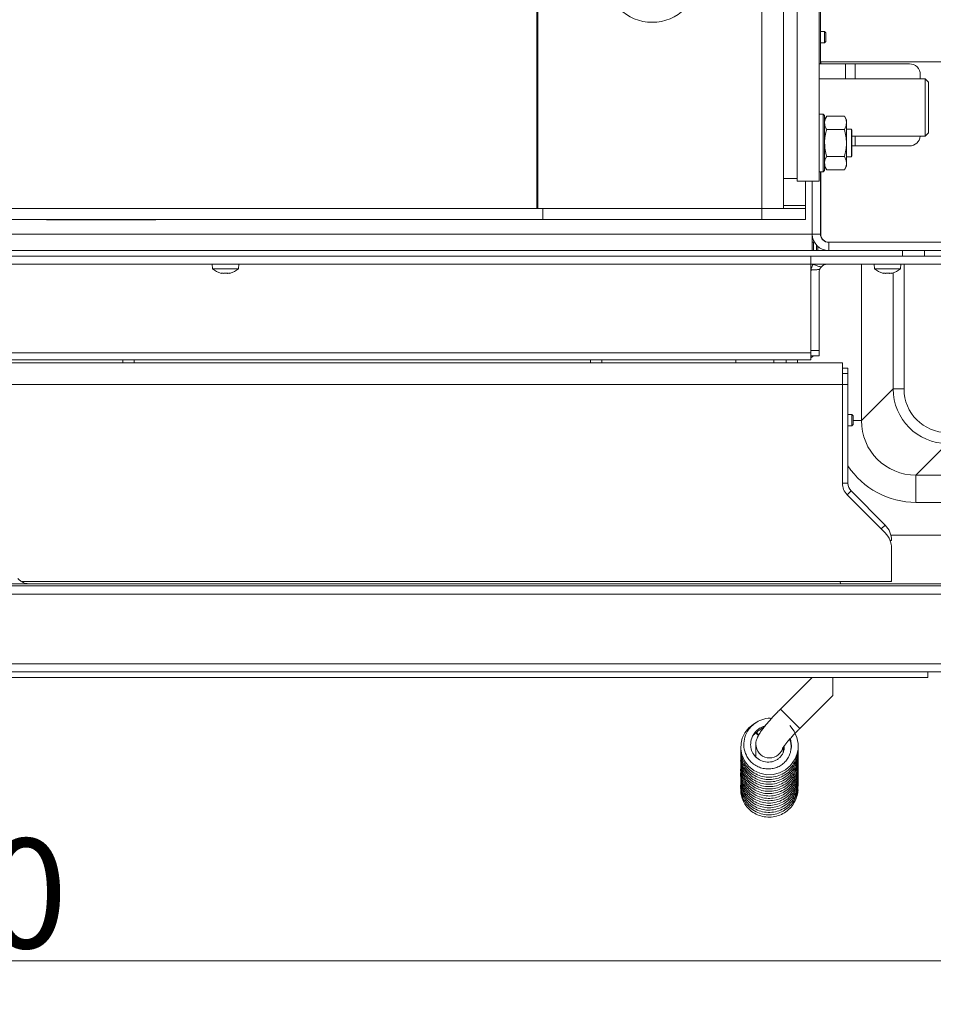
# Model space of a CAD drawing. Extents: x -4315 to -1555, y 1387 to 4617.
# Drawn here: x -3543 to -3209, y 1387 to 1747 of the extents above; entities that cross this region are included whole.
import ezdxf

# ---------------------------------------------------------------- set-up
doc = ezdxf.new("R2010")
doc.units = 0
doc.header["$LTSCALE"] = 5
doc.layers.add('LAYER14', color=30, linetype='Continuous')
doc.styles.add('STANDARD-BrunnerGroßer Text', font='arial.ttf')
doc.dimstyles.new('STANDARD-Brunner-IIGroßer Text', dxfattribs={"dimscale": 5, "dimtxt": 8, "dimasz": 5, "dimexe": 3.175, "dimexo": 0, "dimgap": 0.762, "dimtad": 1, "dimdec": 0, "dimrnd": 1e-08, "dimtxsty": 'STANDARD-BrunnerGroßer Text', "dimblk": 'Filled-1', "dimcen": 0.09, "dimdle": 10, "dimclrd": 7, "dimclre": 7, "dimclrt": 7, "dimadec": 1, "dimazin": 2, "dimtfac": 0.666667, "dimtdec": 0, "dimtmove": 0, "dimatfit": 3, "dimldrblk": 'Filled-1', "dimfxl": 1, "dimtolj": 1, "dimlwd": 15, "dimlwe": 15, "dimarcsym": 0})

# ---------------------------------------------------------------- blocks, each defined once
blk = doc.blocks.new('Filled-1')
at = {"color": 0}
for p, q in [((0, 0), (-1, 0.167)), ((-1, 0.167), (-1, -0.167)), ((-1, 0), (0, 0)), ((-1, -0.167), (0, 0))]:
    blk.add_line(p, q, dxfattribs=at)
at = {"color": 0, "flags": 128}
blk.add_lwpolyline([(-1, -0.167), (0, 0), (-1, 0.167), (-1, -0.167)], dxfattribs=at)
at = {"color": 0}
blk.add_solid([(-1, -0.167), (0, 0), (-1, 0.167), (-1, -0.167)], dxfattribs=at)
blk = doc.blocks.new('*D40')
at = {"color": 7, "linetype": 'Continuous', "lineweight": 15}
for p, q in [((-4138.85, 1511.46), (-4138.85, 1386.97)), ((-3038.85, 1511.46), (-3038.85, 1386.97)), ((-3063.85, 1402.85), (-4113.85, 1402.85))]:
    blk.add_line(p, q, dxfattribs=at)
at = {"layer": 'Defpoints', "color": 0, "linetype": 'Continuous'}
for p in [(-4138.85, 1511.46), (-3038.85, 1511.46), (-4138.85, 1402.85)]:
    blk.add_point(p, dxfattribs=at)
at = {"color": 7, "linetype": 'Continuous', "lineweight": 15, "xscale": 25, "yscale": 25, "zscale": 25, "rotation": 180}
blk.add_blockref('Filled-1', (-4138.85, 1402.85), dxfattribs=at)
at = {"color": 7, "linetype": 'Continuous', "lineweight": 15, "xscale": 25, "yscale": 25, "zscale": 25}
blk.add_blockref('Filled-1', (-3038.85, 1402.85), dxfattribs=at)
at = {"color": 7, "linetype": 'Continuous', "lineweight": 15, "insert": (-3586.22, 1447.5), "char_height": 40, "attachment_point": 2, "style": 'STANDARD-BrunnerGroßer Text'}
blk.add_mtext('\\A1;1100', dxfattribs=at)

msp = doc.modelspace()

# ---------------------------------------------------------------- linework, layer by layer
at = {"color": 7, "linetype": 'Continuous', "lineweight": 15}
for p, q in [((-3353.99, 1988.26), (-3353.99, 1677.76)), ((-3353.71, 1988.26), (-3353.71, 1677.76)), ((-3271.85, 1988.26), (-3271.85, 1677.76)), ((-3263.85, 1988.26), (-3263.85, 1677.76)), ((-3258.85, 1787.76), (-3258.85, 1687.76)), ((-3250.85, 1787.76), (-3250.85, 1687.76)), ((-3250.35, 1750.26), (-3250.35, 1730.71)), ((-3248.85, 1742.56), (-3250.35, 1742.56)), ((-3248.35, 1742.06), (-3248.85, 1742.56)), ((-3248.85, 1742.56), (-3248.85, 1740.46)), ((-3248.35, 1742.06), (-3248.35, 1740.46)), ((-3250.35, 1738.36), (-3248.85, 1738.36)), ((-3248.85, 1740.46), (-3248.85, 1738.36)), ((-3248.85, 1738.36), (-3248.35, 1738.86)), ((-3248.35, 1740.46), (-3248.35, 1738.86)), ((-3250.35, 1731.46), (-3250.25, 1731.46)), ((-3250.25, 1731.46), (-3164.25, 1731.46)), ((-3250.25, 1730.71), (-3250.25, 1731.46)), ((-3250.85, 1730.71), (-3241.25, 1730.71)), ((-3241.25, 1730.71), (-3237.71, 1730.71)), ((-3241.25, 1730.71), (-3241.25, 1725.26)), ((-3237.71, 1730.71), (-3217.85, 1730.71)), ((-3237.71, 1730.71), (-3237.71, 1725.26)), ((-3212.1, 1725.26), (-3250.85, 1725.26)), ((-3213.85, 1726.71), (-3213.85, 1725.26)), ((-3210.85, 1724.01), (-3212.1, 1725.26)), ((-3212.1, 1711.1), (-3212.1, 1725.26)), ((-3210.85, 1724.01), (-3210.85, 1711.54)), ((-3249.35, 1712.26), (-3250.85, 1712.26)), ((-3248.85, 1711.76), (-3249.35, 1712.26)), ((-3249.35, 1691.26), (-3249.35, 1712.26)), ((-3248.85, 1711.76), (-3248.85, 1691.76)), ((-3248.09, 1711.58), (-3248.85, 1710.26)), ((-3241.61, 1711.58), (-3248.09, 1711.58)), ((-3240.85, 1710.26), (-3241.61, 1711.58)), ((-3240.85, 1709.12), (-3240.85, 1710.26)), ((-3212.1, 1704.26), (-3212.1, 1711.1)), ((-3210.85, 1711.54), (-3210.85, 1705.51)), ((-3241.61, 1706.67), (-3248.09, 1706.67)), ((-3240.85, 1701.76), (-3240.85, 1709.12)), ((-3239.05, 1706.76), (-3240.85, 1706.76)), ((-3238.85, 1706.56), (-3239.05, 1706.76)), ((-3239.05, 1696.76), (-3239.05, 1706.76)), ((-3238.85, 1706.56), (-3238.85, 1696.96)), ((-3238.85, 1704.26), (-3212.1, 1704.26)), ((-3237.71, 1704.26), (-3237.71, 1700.71)), ((-3212.1, 1704.26), (-3210.85, 1705.51)), ((-3240.85, 1694.4), (-3240.85, 1701.76)), ((-3238.85, 1700.71), (-3237.71, 1700.71)), ((-3237.71, 1700.71), (-3217.85, 1700.71)), ((-3241.61, 1696.85), (-3248.09, 1696.85)), ((-3240.85, 1696.76), (-3239.05, 1696.76)), ((-3239.05, 1696.76), (-3238.85, 1696.96)), ((-3249.35, 1691.26), (-3248.85, 1691.76)), ((-3248.85, 1693.26), (-3248.09, 1691.95)), ((-3241.61, 1691.95), (-3248.09, 1691.95)), ((-3241.61, 1691.95), (-3240.85, 1693.26)), ((-3240.85, 1693.26), (-3240.85, 1694.4)), ((-3258.85, 1688.76), (-3263.85, 1688.76)), ((-3250.85, 1687.76), (-3258.85, 1687.76)), ((-3255.85, 1687.76), (-3255.85, 1678.93)), ((-3253.35, 1668.46), (-3253.35, 1687.76)), ((-3250.85, 1691.26), (-3249.35, 1691.26)), ((-3250.35, 1691.26), (-3250.35, 1668.46)), ((-3250.25, 1668.46), (-3250.25, 1691.26)), ((-3351.89, 1677.76), (-3906.41, 1677.76)), ((-3351.89, 1673.76), (-3351.89, 1677.76)), ((-3351.89, 1677.76), (-3351.82, 1677.76)), ((-3351.82, 1677.76), (-3351.82, 1673.76)), ((-3351.82, 1677.76), (-3271.85, 1677.76)), ((-3271.85, 1673.76), (-3271.85, 1677.76)), ((-3271.85, 1677.76), (-3255.85, 1677.76)), ((-3263.85, 1678.93), (-3255.85, 1678.93)), ((-3255.85, 1677.76), (-3255.85, 1678.93)), ((-3255.85, 1677.76), (-3255.85, 1673.76)), ((-3351.89, 1673.76), (-3906.41, 1673.76)), ((-3533.3, 1673.76), (-3533.3, 1673.71)), ((-3533.3, 1673.71), (-3493.3, 1673.71)), ((-3493.3, 1673.71), (-3493.3, 1673.76)), ((-3351.82, 1673.76), (-3351.89, 1673.76)), ((-3351.82, 1673.76), (-3271.85, 1673.76)), ((-3255.85, 1673.76), (-3271.85, 1673.76)), ((-3253.35, 1668.46), (-3924.35, 1668.46)), ((-3253.35, 1662.46), (-3253.35, 1668.46)), ((-3253.35, 1668.46), (-3250.35, 1668.46)), ((-3253.35, 1665.46), (-3252.85, 1665.46)), ((-3252.85, 1665.46), (-3252.85, 1662.46)), ((-3252.55, 1665.46), (-3252.85, 1665.46)), ((-3251.85, 1662.46), (-3251.85, 1664.49)), ((-3251.35, 1663.99), (-3251.35, 1662.46)), ((-3247.35, 1665.46), (-3247.35, 1662.46)), ((-3247.35, 1665.46), (-3192.16, 1665.46)), ((-3253.35, 1662.46), (-3924.35, 1662.46)), ((-3253.85, 1660.46), (-3923.85, 1660.46)), ((-3253.85, 1657.46), (-3253.85, 1660.46)), ((-3196.85, 1660.46), (-3253.85, 1660.46)), ((-3252.85, 1662.46), (-3253.35, 1662.46)), ((-3251.85, 1662.46), (-3252.85, 1662.46)), ((-3251.35, 1662.46), (-3251.85, 1662.46)), ((-3247.35, 1662.46), (-3251.35, 1662.46)), ((-3247.35, 1662.46), (-3192.16, 1662.46)), ((-3220.35, 1660.46), (-3220.35, 1662.46)), ((-3212.35, 1660.46), (-3212.35, 1662.46)), ((-3253.85, 1657.46), (-3923.85, 1657.46)), ((-3472.75, 1657.46), (-3472.61, 1655.83)), ((-3472.61, 1655.83), (-3467.64, 1655.83)), ((-3467.64, 1655.83), (-3463.1, 1655.83)), ((-3463.1, 1655.83), (-3462.95, 1657.46)), ((-3253.85, 1657.46), (-3253.85, 1656.18)), ((-3196.85, 1657.46), (-3253.85, 1657.46)), ((-3253.85, 1656.18), (-3253.85, 1625.02)), ((-3235.37, 1600.3), (-3235.37, 1657.46)), ((-3230.75, 1657.46), (-3230.61, 1655.83)), ((-3230.61, 1655.83), (-3225.64, 1655.83)), ((-3225.64, 1655.83), (-3221.1, 1655.83)), ((-3221.1, 1655.83), (-3220.95, 1657.46)), ((-3219.81, 1611.87), (-3219.81, 1657.46)), ((-3469.35, 1654.13), (-3469.35, 1654.22)), ((-3469.35, 1654.12), (-3469.35, 1654.12)), ((-3468.54, 1654.12), (-3468.54, 1654.12)), ((-3467.05, 1654.12), (-3467.04, 1654.12)), ((-3466.35, 1654.12), (-3466.35, 1654.12)), ((-3250.85, 1625.88), (-3250.85, 1654.46)), ((-3227.49, 1654.23), (-3227.49, 1654.21)), ((-3227.35, 1654.13), (-3227.35, 1654.22)), ((-3227.35, 1654.12), (-3227.35, 1654.12)), ((-3226.54, 1654.12), (-3226.54, 1654.12)), ((-3225.05, 1654.12), (-3225.04, 1654.12)), ((-3224.35, 1654.12), (-3224.35, 1654.12)), ((-3224.14, 1654.23), (-3224.14, 1654.21)), ((-3223.8, 1654.27), (-3223.8, 1611.87)), ((-3253.85, 1625.02), (-3923.85, 1625.02)), ((-3253.85, 1625.88), (-3250.85, 1625.88)), ((-3253.85, 1625.02), (-3253.85, 1622.46)), ((-3253.85, 1623.96), (-3250.85, 1623.96)), ((-3250.85, 1625.88), (-3250.85, 1623.96)), ((-3935.35, 1621.46), (-3242.35, 1621.46)), ((-3253.85, 1622.46), (-3923.85, 1622.46)), ((-3505.45, 1622.46), (-3505.45, 1621.46)), ((-3501.25, 1621.46), (-3501.25, 1622.46)), ((-3334.45, 1622.46), (-3334.45, 1621.46)), ((-3330.25, 1621.46), (-3330.25, 1622.46)), ((-3281.35, 1621.46), (-3281.35, 1622.46)), ((-3267.35, 1621.46), (-3267.35, 1622.46)), ((-3262.95, 1622.46), (-3262.95, 1621.46)), ((-3258.75, 1621.46), (-3258.75, 1622.46)), ((-3242.35, 1621.46), (-3242.35, 1613.46)), ((-3242.35, 1619.46), (-3240.35, 1619.46)), ((-3240.35, 1617.46), (-3240.35, 1619.46)), ((-3242.35, 1617.46), (-3240.35, 1617.46)), ((-3240.35, 1613.46), (-3240.35, 1617.46)), ((-3935.35, 1613.46), (-3242.35, 1613.46)), ((-3242.35, 1613.46), (-3242.35, 1577.42)), ((-3242.35, 1613.46), (-3240.35, 1613.46)), ((-3240.35, 1577.42), (-3240.35, 1613.46)), ((-3223.8, 1611.87), (-3235.37, 1600.3)), ((-3223.8, 1611.87), (-3219.81, 1611.87)), ((-3238.85, 1602.56), (-3240.35, 1602.56)), ((-3238.35, 1602.06), (-3238.85, 1602.56)), ((-3238.85, 1602.56), (-3238.85, 1598.36)), ((-3238.35, 1602.06), (-3238.35, 1598.86)), ((-3240.35, 1598.36), (-3238.85, 1598.36)), ((-3238.85, 1598.36), (-3238.35, 1598.86)), ((-3238.35, 1600.3), (-3235.37, 1600.3)), ((-3215.44, 1580.38), (-3203.88, 1591.94)), ((-3215.44, 1570.41), (-3215.44, 1580.38)), ((-3166.02, 1580.38), (-3215.44, 1580.38)), ((-3242.35, 1577.42), (-3240.35, 1577.42)), ((-3239.18, 1574.59), (-3240.59, 1573.18)), ((-3240.59, 1573.18), (-3226.7, 1559.28)), ((-3226.7, 1562.11), (-3239.18, 1574.59)), ((-3215.44, 1570.41), (-3166.02, 1570.41)), ((-3228.11, 1560.69), (-3226.7, 1562.11)), ((-3224.61, 1558.46), (-3166.02, 1558.46)), ((-3224.35, 1556.45), (-3224.87, 1556.45)), ((-3224.35, 1553.62), (-3224.35, 1541.96)), ((-3563.98, 1540.6), (-3171.31, 1540.6)), ((-3542.45, 1541.46), (-3224.85, 1541.46)), ((-3171.99, 1540.66), (-3539.59, 1540.66)), ((-3224.85, 1541.46), (-3224.35, 1541.46)), ((-3224.35, 1541.46), (-3224.35, 1541.96)), ((-4103.34, 1539.97), (-3074.36, 1539.97)), ((-3074.36, 1536.86), (-4103.34, 1536.86)), ((-4135.85, 1511.46), (-3041.85, 1511.46)), ((-3041.85, 1508.46), (-4135.85, 1508.46)), ((-3253.38, 1506.46), (-3265.01, 1494.83)), ((-3245.88, 1506.46), (-3245.88, 1504.96)), ((-3245.88, 1499.82), (-3245.88, 1504.96)), ((-3257.94, 1487.76), (-3245.88, 1499.82)), ((-3265.01, 1494.83), (-3257.94, 1487.76)), ((-3273.99, 1481.98), (-3274.01, 1477.5)), ((-3264, 1479.09), (-3263.99, 1480.89))]:
    msp.add_line(p, q, dxfattribs=at)
at = {"color": 8, "linetype": 'Continuous', "lineweight": 15}
for p, q in [((-3469.49, 1654.23), (-3469.49, 1654.21)), ((-3466.14, 1654.23), (-3466.14, 1654.21))]:
    msp.add_line(p, q, dxfattribs=at)
at = {"color": 30, "linetype": 'Continuous', "lineweight": 15}
for p, q in [((-3211.12, 1508.46), (-3211.12, 1506.46)), ((-3227.48, 1506.46), (-3930.28, 1506.46)), ((-3211.12, 1506.46), (-3227.48, 1506.46))]:
    msp.add_line(p, q, dxfattribs=at)
at = {"color": 7, "linetype": 'Continuous', "lineweight": 15, "flags": 128}
for points in [[(-3253.85, 1623.27), (-3253.52, 1623.47), (-3252.88, 1623.96)], [(-3273.87, 1489.93), (-3274.49, 1489.66), (-3276.55, 1488.06), (-3278.02, 1486.19), (-3278.94, 1484.25), (-3279.39, 1482.37), (-3279.47, 1480.35), (-3279.09, 1478.18), (-3278.15, 1475.98), (-3276.68, 1474.02), (-3274.77, 1472.46), (-3272.53, 1471.39), (-3270.08, 1470.87), (-3267.62, 1470.93), (-3265.28, 1471.54), (-3263.18, 1472.64), (-3261.35, 1474.19), (-3259.63, 1476.65), (-3258.97, 1478.28), (-3258.57, 1480.16), (-3258.53, 1482.27), (-3258.96, 1484.51), (-3259.96, 1486.76), (-3261.57, 1488.84), (-3261.57, 1488.84)], [(-3273.06, 1485.2), (-3273.28, 1485.41), (-3273.58, 1485.73), (-3273.78, 1485.97), (-3273.85, 1486.12), (-3273.78, 1486.14), (-3273.58, 1486.03), (-3273.28, 1485.81), (-3272.92, 1485.51), (-3272.89, 1485.48)]]:
    msp.add_lwpolyline(points, dxfattribs=at)
at = {"color": 7, "linetype": 'Continuous', "lineweight": 15}
msp.add_circle((-3311.85, 1762.71), 16.85, dxfattribs=at)
for centre, radius, start, end in [((-3217.85, 1726.71), 4, 0, 90), ((-3217.85, 1704.71), 4, 270, 353.5406), ((-3247.35, 1668.46), 6, 180, 270), ((-3247.35, 1668.46), 3, 180, 270), ((-3247.25, 1668.46), 3, 180, 270), ((-3467.85, 1660.96), 7, 227.1907, 257.5537), ((-3467.85, 1660.96), 7, 282.4224, 312.8093), ((-3247.85, 1654.46), 6, 171.7264, 180), ((-3247.85, 1654.46), 3, 158.5773, 180), ((-3247.85, 1654.46), 3, 90, 139.4281), ((-3225.85, 1660.96), 7, 227.1907, 257.5537), ((-3225.85, 1660.96), 7, 282.4224, 312.8093), ((-3236.35, 1577.42), 6, 180, 225), ((-3236.35, 1577.42), 4, 180, 225), ((-3232.35, 1556.45), 8, 0, 45), ((-3232.35, 1553.62), 8, 0, 45), ((-3224.85, 1541.96), 0.5, 270, 0), ((-3268.98, 1482.03), 5.01, 180.0348, 340.0934)]:
    msp.add_arc(centre, radius, start, end, dxfattribs=at)
for centre, major_axis, ratio, start_param, end_param in [((-3203.75, 1611.99), (14.21, 14.21), 0.995434, 2.359993, 3.923193), ((-3203.75, 1611.99), (-11.4, -11.4), 0.992433, 5.501585, 7.064785), ((-3215.21, 1600.53), (14.36, 14.36), 0.985007, 2.359993, 3.923193), ((-3215.21, 1600.53), (-21.37, -21.37), 0.992433, 6.084727, 7.064785)]:
    msp.add_ellipse(centre, major_axis=major_axis, ratio=ratio, start_param=start_param, end_param=end_param, dxfattribs=at)
for points, knots in [([(-3248.85, 1709.12), (-3248.84, 1709.34), (-3248.8, 1710.17), (-3248.39, 1710.98), (-3248.09, 1711.58)], [0, 0, 0, 0, 0.264671, 1, 1, 1, 1]), ([(-3241.61, 1711.58), (-3241.31, 1710.98), (-3240.9, 1710.17), (-3240.86, 1709.34), (-3240.85, 1709.12)], [0, 0, 0, 0, 0.735329, 1, 1, 1, 1]), ([(-3248.09, 1706.67), (-3248.21, 1706.87), (-3248.65, 1707.67), (-3248.77, 1708.5), (-3248.85, 1709.12)], [0, 0, 0, 0, 0.252564, 1, 1, 1, 1]), ([(-3248.85, 1701.76), (-3248.85, 1701.88), (-3248.84, 1702.76), (-3248.68, 1704.42), (-3248.29, 1705.92), (-3248.09, 1706.67)], [0, 0, 0, 0, 0.070088, 0.530783, 1, 1, 1, 1]), ([(-3240.85, 1709.12), (-3240.94, 1708.5), (-3241.05, 1707.67), (-3241.5, 1706.87), (-3241.61, 1706.67)], [0, 0, 0, 0, 0.747436, 1, 1, 1, 1]), ([(-3241.61, 1706.67), (-3241.4, 1705.87), (-3240.97, 1704.26), (-3240.89, 1702.6), (-3240.85, 1701.76)], [0, 0, 0, 0, 0.495458, 1, 1, 1, 1]), ([(-3248.09, 1696.85), (-3248.31, 1697.65), (-3248.73, 1699.26), (-3248.81, 1700.92), (-3248.85, 1701.76)], [0, 0, 0, 0, 0.495458, 1, 1, 1, 1]), ([(-3240.85, 1701.76), (-3240.85, 1701.65), (-3240.86, 1700.76), (-3241.03, 1699.1), (-3241.42, 1697.61), (-3241.61, 1696.85)], [0, 0, 0, 0, 0.070088, 0.530783, 1, 1, 1, 1]), ([(-3248.85, 1694.4), (-3248.85, 1694.46), (-3248.84, 1694.9), (-3248.68, 1695.73), (-3248.29, 1696.48), (-3248.09, 1696.85)], [0, 0, 0, 0, 0.070088, 0.530783, 1, 1, 1, 1]), ([(-3241.61, 1696.85), (-3241.4, 1696.46), (-3240.97, 1695.65), (-3240.89, 1694.82), (-3240.85, 1694.4)], [0, 0, 0, 0, 0.495458, 1, 1, 1, 1]), ([(-3248.09, 1691.95), (-3248.31, 1692.35), (-3248.73, 1693.15), (-3248.81, 1693.98), (-3248.85, 1694.4)], [0, 0, 0, 0, 0.495458, 1, 1, 1, 1]), ([(-3240.85, 1694.4), (-3240.85, 1694.34), (-3240.86, 1693.9), (-3241.03, 1693.07), (-3241.42, 1692.32), (-3241.61, 1691.95)], [0, 0, 0, 0, 0.070088, 0.530783, 1, 1, 1, 1]), ([(-3253.05, 1657.46), (-3253.29, 1656.97), (-3253.59, 1656.35), (-3253.74, 1655.61), (-3253.78, 1655.4), (-3253.79, 1655.33)], [0, 0, 0, 0, 0.712601, 0.898278, 1, 1, 1, 1]), ([(-3250.64, 1655.56), (-3250.8, 1655.54), (-3251.37, 1655.48), (-3252.3, 1655.41), (-3253.2, 1655.36), (-3253.68, 1655.33), (-3253.79, 1655.33)], [0, 0, 0, 0, 0.145146, 0.546475, 0.893979, 1, 1, 1, 1]), ([(-3253.05, 1657.46), (-3252.98, 1657.43), (-3252.49, 1657.23), (-3251.6, 1656.89), (-3250.69, 1656.58), (-3250.2, 1656.43), (-3250.13, 1656.41)], [0, 0, 0, 0, 0.073945, 0.507167, 0.926084, 1, 1, 1, 1]), ([(-3250.13, 1656.41), (-3250.23, 1656.28), (-3250.39, 1656.08), (-3250.55, 1655.79), (-3250.61, 1655.64), (-3250.64, 1655.56)], [0, 0, 0, 0, 0.5013176, 0.7460872, 1, 1, 1, 1]), ([(-3469.49, 1654.21), (-3469.5, 1654.21), (-3469.51, 1654.22), (-3469.5, 1654.23), (-3469.48, 1654.23), (-3469.43, 1654.23), (-3469.37, 1654.22), (-3469.33, 1654.21), (-3469.31, 1654.21)], [0, 0, 0, 0, 0.173602, 0.347939, 0.518483, 0.685896, 0.853576, 1, 1, 1, 1]), ([(-3469.35, 1654.12), (-3469.36, 1654.13), (-3469.37, 1654.14), (-3469.46, 1654.19), (-3469.49, 1654.21)], [0, 0, 0, 0, 0.687868, 1, 1, 1, 1]), ([(-3469.31, 1654.21), (-3469.13, 1654.18), (-3468.86, 1654.13), (-3468.62, 1654.13), (-3468.54, 1654.12)], [0, 0, 0, 0, 0.687999, 1, 1, 1, 1]), ([(-3468.54, 1654.12), (-3468.38, 1654.13), (-3468.15, 1654.14), (-3467.99, 1654.19), (-3467.93, 1654.21)], [0, 0, 0, 0, 0.687831, 1, 1, 1, 1]), ([(-3467.93, 1654.21), (-3467.92, 1654.21), (-3467.89, 1654.22), (-3467.83, 1654.23), (-3467.76, 1654.23), (-3467.69, 1654.23), (-3467.64, 1654.22), (-3467.62, 1654.21), (-3467.61, 1654.21)], [0, 0, 0, 0, 0.173551, 0.347889, 0.518434, 0.685848, 0.853527, 1, 1, 1, 1]), ([(-3467.61, 1654.21), (-3467.5, 1654.18), (-3467.34, 1654.13), (-3467.11, 1654.13), (-3467.05, 1654.12)], [0, 0, 0, 0, 0.6879474, 1, 1, 1, 1]), ([(-3467.04, 1654.12), (-3466.88, 1654.13), (-3466.64, 1654.14), (-3466.38, 1654.19), (-3466.29, 1654.21)], [0, 0, 0, 0, 0.687829, 1, 1, 1, 1]), ([(-3466.14, 1654.21), (-3466.22, 1654.18), (-3466.33, 1654.13), (-3466.35, 1654.13), (-3466.35, 1654.12)], [0, 0, 0, 0, 0.687973, 1, 1, 1, 1]), ([(-3466.29, 1654.21), (-3466.27, 1654.21), (-3466.23, 1654.22), (-3466.17, 1654.23), (-3466.14, 1654.23), (-3466.12, 1654.23), (-3466.12, 1654.22), (-3466.14, 1654.21), (-3466.14, 1654.21)], [0, 0, 0, 0, 0.173655, 0.347991, 0.518533, 0.685946, 0.853626, 1, 1, 1, 1]), ([(-3227.49, 1654.21), (-3227.5, 1654.21), (-3227.51, 1654.22), (-3227.5, 1654.23), (-3227.48, 1654.23), (-3227.43, 1654.23), (-3227.37, 1654.22), (-3227.33, 1654.21), (-3227.31, 1654.21)], [0, 0, 0, 0, 0.173602, 0.347939, 0.518483, 0.685896, 0.853576, 1, 1, 1, 1]), ([(-3227.35, 1654.12), (-3227.36, 1654.13), (-3227.37, 1654.14), (-3227.46, 1654.19), (-3227.49, 1654.21)], [0, 0, 0, 0, 0.687868, 1, 1, 1, 1]), ([(-3227.31, 1654.21), (-3227.13, 1654.18), (-3226.86, 1654.13), (-3226.62, 1654.13), (-3226.54, 1654.12)], [0, 0, 0, 0, 0.687999, 1, 1, 1, 1]), ([(-3226.54, 1654.12), (-3226.38, 1654.13), (-3226.15, 1654.14), (-3225.99, 1654.19), (-3225.93, 1654.21)], [0, 0, 0, 0, 0.6878305, 1, 1, 1, 1]), ([(-3225.93, 1654.21), (-3225.92, 1654.21), (-3225.89, 1654.22), (-3225.83, 1654.23), (-3225.76, 1654.23), (-3225.69, 1654.23), (-3225.64, 1654.22), (-3225.62, 1654.21), (-3225.61, 1654.21)], [0, 0, 0, 0, 0.173551, 0.347889, 0.518434, 0.685848, 0.853527, 1, 1, 1, 1]), ([(-3225.61, 1654.21), (-3225.5, 1654.18), (-3225.34, 1654.13), (-3225.11, 1654.13), (-3225.05, 1654.12)], [0, 0, 0, 0, 0.687947, 1, 1, 1, 1]), ([(-3225.04, 1654.12), (-3224.88, 1654.13), (-3224.64, 1654.14), (-3224.38, 1654.19), (-3224.29, 1654.21)], [0, 0, 0, 0, 0.6878291, 1, 1, 1, 1]), ([(-3224.14, 1654.21), (-3224.22, 1654.18), (-3224.33, 1654.13), (-3224.35, 1654.13), (-3224.35, 1654.12)], [0, 0, 0, 0, 0.687973, 1, 1, 1, 1]), ([(-3224.29, 1654.21), (-3224.27, 1654.21), (-3224.23, 1654.22), (-3224.17, 1654.23), (-3224.14, 1654.23), (-3224.12, 1654.23), (-3224.12, 1654.22), (-3224.14, 1654.21), (-3224.14, 1654.21)], [0, 0, 0, 0, 0.173655, 0.347991, 0.518533, 0.685946, 0.853626, 1, 1, 1, 1]), ([(-3539.59, 1540.66), (-3539.85, 1540.67), (-3540.82, 1540.72), (-3542, 1541.12), (-3543.14, 1541.87), (-3543.59, 1542.39), (-3543.77, 1542.6)], [0, 0, 0, 0, 0.159877, 0.588165, 0.83712, 1, 1, 1, 1]), ([(-3265.01, 1494.83), (-3265.26, 1494.58), (-3266, 1493.84), (-3267.18, 1492.6), (-3268.51, 1491.16), (-3269.74, 1489.76), (-3270.85, 1488.42), (-3271.83, 1487.14), (-3272.67, 1485.92), (-3273.29, 1484.84), (-3273.72, 1483.77), (-3273.95, 1482.84), (-3273.98, 1482.24), (-3273.99, 1481.98)], [0, 0, 0, 0, 0.054183, 0.157496, 0.261185, 0.365658, 0.471675, 0.580714, 0.696448, 0.816798, 0.896136, 0.955493, 1, 1, 1, 1]), ([(-3268.25, 1491.43), (-3268.4, 1491.46), (-3269.6, 1491.68), (-3271.74, 1491.08), (-3274.18, 1489.92), (-3275.89, 1488.41), (-3277.34, 1486.47), (-3278.33, 1483.98), (-3278.48, 1480.88), (-3277.74, 1478.33), (-3276.53, 1476.39), (-3275.22, 1475.02), (-3273.6, 1473.93), (-3271.8, 1473.23), (-3269.92, 1472.93), (-3268.07, 1473.03), (-3266.3, 1473.51), (-3264.7, 1474.34), (-3263.31, 1475.49), (-3262.2, 1476.91), (-3261.44, 1478.54), (-3261.06, 1480.28), (-3261.12, 1482.03), (-3261.33, 1483.24), (-3261.62, 1483.79), (-3261.63, 1483.82)], [0, 0, 0, 0, 0.010475, 0.080023, 0.139498, 0.189152, 0.229417, 0.299795, 0.364313, 0.433583, 0.473004, 0.515405, 0.558593, 0.600942, 0.642305, 0.682893, 0.722554, 0.762108, 0.801604, 0.841172, 0.880703, 0.920074, 0.959055, 0.997484, 1, 1, 1, 1]), ([(-3263.64, 1481.38), (-3263.62, 1481.14), (-3263.57, 1480.5), (-3263.79, 1479.48), (-3264.25, 1478.39), (-3264.95, 1477.42), (-3265.84, 1476.61), (-3266.87, 1476), (-3268.39, 1475.48), (-3270.44, 1475.39), (-3272.73, 1476.21), (-3274.52, 1477.75), (-3275.61, 1479.71), (-3276.01, 1481.95), (-3275.67, 1484.02), (-3274.77, 1485.85), (-3273.47, 1487.31), (-3271.92, 1488.39), (-3270.74, 1488.62), (-3270.31, 1488.7)], [0, 0, 0, 0, 0.0256539, 0.0666721, 0.1078677, 0.1491088, 0.1903721, 0.2316086, 0.2728136, 0.3549294, 0.4370646, 0.5180671, 0.5949308, 0.667041, 0.7529368, 0.8102314, 0.8774951, 0.9551974, 1, 1, 1, 1]), ([(-3275.05, 1485.12), (-3275.01, 1485.18), (-3274.66, 1485.67), (-3274.15, 1486.01), (-3273.71, 1486.31)], [0, 0, 0, 0, 0.1253606, 1, 1, 1, 1]), ([(-3271.11, 1488.06), (-3271.59, 1487.85), (-3272.64, 1487.39), (-3273.43, 1486.57), (-3273.85, 1486.13)], [0, 0, 0, 0, 0.465392, 1, 1, 1, 1]), ([(-3272.35, 1487.9), (-3272.05, 1488.05), (-3271.58, 1488.29), (-3271.05, 1488.37), (-3270.86, 1488.39)], [0, 0, 0, 0, 0.636941, 1, 1, 1, 1]), ([(-3264.29, 1480.42), (-3264.29, 1480.42), (-3264.3, 1480.39), (-3264.22, 1480.54), (-3264, 1480.88), (-3263.58, 1481.47), (-3262.96, 1482.26), (-3262.14, 1483.26), (-3261.14, 1484.4), (-3259.99, 1485.65), (-3258.9, 1486.79), (-3258.21, 1487.49), (-3257.94, 1487.76)], [0, 0, 0, 0, 0.012147, 0.086854, 0.17558, 0.278861, 0.394402, 0.518647, 0.648396, 0.781402, 0.916236, 1, 1, 1, 1]), ([(-3261.46, 1484.02), (-3261.42, 1483.95), (-3261.15, 1483.36), (-3261.02, 1482.17), (-3260.91, 1480.86), (-3261.14, 1480.17), (-3261.2, 1479.98)], [0, 0, 0, 0, 0.056576, 0.47301, 0.857769, 1, 1, 1, 1]), ([(-3279.44, 1479.9), (-3279.46, 1479.77), (-3279.58, 1479), (-3279.39, 1477.53), (-3278.86, 1475.51), (-3277.76, 1473.47), (-3276.11, 1471.6), (-3273.94, 1470.14), (-3271.46, 1469.26), (-3268.88, 1469.01), (-3266.34, 1469.38), (-3263.98, 1470.33), (-3261.91, 1471.79), (-3260.24, 1473.7), (-3259.11, 1475.9), (-3258.53, 1478.01), (-3258.54, 1479.34), (-3258.54, 1479.88)], [0, 0, 0, 0, 0.01214, 0.07069, 0.132996, 0.202129, 0.278096, 0.356793, 0.434245, 0.510459, 0.585444, 0.659781, 0.734005, 0.808139, 0.882016, 0.951998, 1, 1, 1, 1]), ([(-3279.45, 1478.84), (-3279.47, 1478.61), (-3279.55, 1477.72), (-3279.29, 1476.1), (-3278.59, 1474.03), (-3277.34, 1472.03), (-3275.57, 1470.31), (-3273.39, 1469.03), (-3270.93, 1468.3), (-3268.34, 1468.17), (-3265.8, 1468.68), (-3263.47, 1469.76), (-3261.48, 1471.35), (-3259.97, 1473.29), (-3258.98, 1475.41), (-3258.55, 1477.5), (-3258.42, 1478.93), (-3258.54, 1479.62), (-3258.55, 1479.67)], [0, 0, 0, 0, 0.020789, 0.080371, 0.14542, 0.215891, 0.289155, 0.363101, 0.437765, 0.513065, 0.588076, 0.662399, 0.736077, 0.808474, 0.876046, 0.938149, 0.995935, 1, 1, 1, 1]), ([(-3279.47, 1480.35), (-3279.46, 1479.7), (-3279.43, 1478.39), (-3278.87, 1476.48), (-3277.94, 1474.63), (-3276.53, 1472.88), (-3274.58, 1471.36), (-3272.18, 1470.3), (-3269.51, 1469.86), (-3266.81, 1470.11), (-3264.27, 1471.01), (-3262.12, 1472.47), (-3260.48, 1474.25), (-3259.38, 1476.15), (-3258.73, 1478.13), (-3258.44, 1479.72), (-3258.53, 1480.64), (-3258.55, 1480.86)], [0, 0, 0, 0, 0.059488, 0.119532, 0.180501, 0.248355, 0.323127, 0.40293, 0.483021, 0.563112, 0.643241, 0.721525, 0.793174, 0.857933, 0.917054, 0.979844, 1, 1, 1, 1]), ([(-3279.45, 1476.65), (-3279.47, 1476.57), (-3279.59, 1475.86), (-3279.45, 1474.43), (-3278.99, 1472.37), (-3277.95, 1470.29), (-3276.34, 1468.36), (-3274.21, 1466.84), (-3271.76, 1465.89), (-3269.19, 1465.57), (-3266.65, 1465.87), (-3264.26, 1466.75), (-3262.15, 1468.16), (-3260.44, 1470.02), (-3259.24, 1472.17), (-3258.59, 1474.35), (-3258.55, 1475.77), (-3258.54, 1476.4)], [0, 0, 0, 0, 0.007282, 0.065467, 0.128168, 0.197682, 0.273961, 0.352238, 0.429266, 0.505064, 0.579632, 0.653657, 0.72756, 0.801376, 0.874793, 0.943971, 1, 1, 1, 1]), ([(-3279.46, 1475.55), (-3279.48, 1475.38), (-3279.58, 1474.56), (-3279.37, 1472.99), (-3278.74, 1470.88), (-3277.54, 1468.84), (-3275.82, 1467.06), (-3273.67, 1465.72), (-3271.24, 1464.92), (-3268.66, 1464.72), (-3266.1, 1465.15), (-3263.74, 1466.17), (-3261.71, 1467.7), (-3260.16, 1469.59), (-3259.11, 1471.66), (-3258.61, 1473.72), (-3258.44, 1475.19), (-3258.55, 1475.93), (-3258.56, 1476.02)], [0, 0, 0, 0, 0.014752, 0.074966, 0.140657, 0.211724, 0.285187, 0.359325, 0.434182, 0.509631, 0.584709, 0.659101, 0.732852, 0.805067, 0.872241, 0.933935, 0.991861, 1, 1, 1, 1]), ([(-3279.46, 1477.83), (-3279.48, 1477.63), (-3279.56, 1476.7), (-3279.23, 1474.96), (-3278.4, 1472.75), (-3276.97, 1470.74), (-3275.09, 1469.11), (-3272.86, 1467.96), (-3270.39, 1467.36), (-3267.81, 1467.37), (-3265.25, 1468.01), (-3262.91, 1469.27), (-3260.99, 1471.03), (-3259.61, 1473.07), (-3258.83, 1475.15), (-3258.48, 1476.89), (-3258.54, 1477.91), (-3258.56, 1478.26)], [0, 0, 0, 0, 0.017996, 0.085954, 0.159148, 0.233706, 0.308373, 0.383194, 0.458306, 0.534604, 0.612164, 0.691042, 0.769934, 0.842772, 0.90872, 0.968242, 1, 1, 1, 1]), ([(-3279.47, 1477), (-3279.47, 1476.43), (-3279.48, 1475.21), (-3279, 1473.37), (-3278.14, 1471.48), (-3276.76, 1469.67), (-3274.85, 1468.08), (-3272.47, 1466.95), (-3269.82, 1466.44), (-3267.11, 1466.62), (-3264.55, 1467.45), (-3262.37, 1468.84), (-3260.7, 1470.55), (-3259.54, 1472.41), (-3258.82, 1474.36), (-3258.48, 1475.93), (-3258.55, 1476.84), (-3258.56, 1477.05)], [0, 0, 0, 0, 0.052422, 0.112545, 0.174715, 0.243829, 0.319918, 0.400561, 0.481344, 0.562145, 0.642983, 0.721444, 0.793059, 0.857728, 0.917298, 0.981177, 1, 1, 1, 1]), ([(-3279.48, 1471.33), (-3279.5, 1471.23), (-3279.62, 1470.38), (-3279.4, 1468.7), (-3278.7, 1466.43), (-3277.39, 1464.33), (-3275.61, 1462.59), (-3273.45, 1461.32), (-3271.01, 1460.58), (-3268.43, 1460.44), (-3265.84, 1460.94), (-3263.43, 1462.07), (-3261.43, 1463.71), (-3259.97, 1465.63), (-3259.04, 1467.63), (-3258.59, 1469.66), (-3258.43, 1471.08), (-3258.56, 1471.81), (-3258.57, 1471.86)], [0, 0, 0, 0, 0.009265, 0.076582, 0.148574, 0.221325, 0.294199, 0.367232, 0.440681, 0.515348, 0.591247, 0.668416, 0.744611, 0.814361, 0.877395, 0.935006, 0.996282, 1, 1, 1, 1]), ([(-3279.46, 1473.4), (-3279.47, 1473.37), (-3279.6, 1472.72), (-3279.5, 1471.33), (-3279.11, 1469.25), (-3278.13, 1467.11), (-3276.57, 1465.13), (-3274.48, 1463.55), (-3272.06, 1462.53), (-3269.51, 1462.15), (-3266.96, 1462.37), (-3264.55, 1463.18), (-3262.4, 1464.53), (-3260.64, 1466.33), (-3259.37, 1468.45), (-3258.69, 1470.67), (-3258.45, 1472.29), (-3258.55, 1473.13), (-3258.56, 1473.25)], [0, 0, 0, 0, 0.002431, 0.059802, 0.122274, 0.191467, 0.267218, 0.344316, 0.420178, 0.494825, 0.568266, 0.64126, 0.714127, 0.786911, 0.859109, 0.926807, 0.989066, 1, 1, 1, 1]), ([(-3279.48, 1472.26), (-3279.49, 1472.16), (-3279.61, 1471.4), (-3279.44, 1469.88), (-3278.88, 1467.74), (-3277.73, 1465.65), (-3276.08, 1463.83), (-3274, 1462.44), (-3271.64, 1461.57), (-3269.12, 1461.28), (-3266.55, 1461.6), (-3264.1, 1462.54), (-3261.92, 1464.07), (-3260.22, 1466.06), (-3259.09, 1468.26), (-3258.6, 1470.44), (-3258.44, 1471.89), (-3258.55, 1472.57), (-3258.55, 1472.58)], [0, 0, 0, 0, 0.008676, 0.069175, 0.135128, 0.206318, 0.279141, 0.35208, 0.425182, 0.498537, 0.573018, 0.648746, 0.725769, 0.803127, 0.874874, 0.939866, 0.998343, 1, 1, 1, 1]), ([(-3279.47, 1474.58), (-3279.49, 1474.43), (-3279.6, 1473.54), (-3279.32, 1471.83), (-3278.55, 1469.59), (-3277.18, 1467.53), (-3275.35, 1465.85), (-3273.15, 1464.63), (-3270.7, 1463.97), (-3268.12, 1463.9), (-3265.55, 1464.47), (-3263.16, 1465.66), (-3261.2, 1467.37), (-3259.78, 1469.35), (-3258.94, 1471.39), (-3258.51, 1473.28), (-3258.55, 1474.48), (-3258.57, 1475.01)], [0, 0, 0, 0, 0.013596, 0.08132, 0.15403, 0.22778, 0.301641, 0.375659, 0.450024, 0.525597, 0.602419, 0.680537, 0.758204, 0.829575, 0.894135, 0.952714, 1, 1, 1, 1]), ([(-3279.46, 1473.65), (-3279.48, 1473.17), (-3279.53, 1472.04), (-3279.12, 1470.26), (-3278.32, 1468.33), (-3276.99, 1466.46), (-3275.11, 1464.81), (-3272.78, 1463.62), (-3270.21, 1463.04), (-3267.61, 1463.11), (-3265.12, 1463.78), (-3262.89, 1465.01), (-3261.02, 1466.72), (-3259.59, 1468.82), (-3258.76, 1471.14), (-3258.45, 1472.95), (-3258.55, 1473.92), (-3258.57, 1474.09)], [0, 0, 0, 0, 0.044022, 0.102801, 0.164574, 0.233176, 0.308627, 0.387455, 0.465084, 0.541481, 0.616664, 0.691109, 0.765437, 0.839649, 0.913679, 0.984153, 1, 1, 1, 1]), ([(-3279.48, 1467.66), (-3279.5, 1467.45), (-3279.61, 1466.53), (-3279.33, 1464.96), (-3278.69, 1463.03), (-3277.63, 1461.23), (-3276.09, 1459.55), (-3274.03, 1458.14), (-3271.54, 1457.24), (-3268.85, 1456.98), (-3266.17, 1457.41), (-3263.7, 1458.47), (-3261.66, 1460.05), (-3260.16, 1461.92), (-3259.18, 1463.87), (-3258.65, 1465.88), (-3258.45, 1467.35), (-3258.57, 1468.13), (-3258.58, 1468.21)], [0, 0, 0, 0, 0.019207, 0.083416, 0.142214, 0.203161, 0.270912, 0.345496, 0.424468, 0.50356, 0.582652, 0.661776, 0.738506, 0.808525, 0.871744, 0.930061, 0.992669, 1, 1, 1, 1]), ([(-3279.47, 1470.31), (-3279.5, 1469.91), (-3279.57, 1468.86), (-3279.23, 1467.15), (-3278.49, 1465.18), (-3277.2, 1463.25), (-3275.37, 1461.54), (-3273.07, 1460.29), (-3270.52, 1459.64), (-3267.92, 1459.64), (-3265.42, 1460.24), (-3263.16, 1461.4), (-3261.23, 1463.05), (-3259.75, 1465.11), (-3258.85, 1467.4), (-3258.48, 1469.29), (-3258.57, 1470.35), (-3258.59, 1470.62)], [0, 0, 0, 0, 0.036435, 0.09491, 0.157243, 0.226396, 0.302378, 0.380992, 0.458373, 0.534525, 0.60946, 0.68377, 0.757966, 0.832059, 0.905865, 0.975709, 1, 1, 1, 1]), ([(-3279.49, 1468.97), (-3279.51, 1468.75), (-3279.55, 1467.82), (-3279.19, 1466.12), (-3278.3, 1463.94), (-3276.78, 1461.9), (-3274.74, 1460.26), (-3272.36, 1459.19), (-3269.82, 1458.73), (-3267.27, 1458.88), (-3264.84, 1459.62), (-3262.66, 1460.9), (-3260.85, 1462.66), (-3259.52, 1464.72), (-3258.77, 1466.91), (-3258.49, 1468.56), (-3258.56, 1469.43), (-3258.57, 1469.6)], [0, 0, 0, 0, 0.020785, 0.08624, 0.158668, 0.2377, 0.31755, 0.396115, 0.473431, 0.549515, 0.625215, 0.700778, 0.776255, 0.850875, 0.920551, 0.984582, 1, 1, 1, 1]), ([(-3279.49, 1468.17), (-3279.5, 1467.73), (-3279.51, 1466.54), (-3278.99, 1464.6), (-3277.93, 1462.47), (-3276.31, 1460.6), (-3274.29, 1459.15), (-3271.95, 1458.21), (-3269.43, 1457.85), (-3266.86, 1458.1), (-3264.37, 1458.97), (-3262.15, 1460.44), (-3260.41, 1462.37), (-3259.23, 1464.53), (-3258.66, 1466.67), (-3258.47, 1468.14), (-3258.56, 1468.86), (-3258.56, 1468.91)], [0, 0, 0, 0, 0.040932, 0.109215, 0.182718, 0.257534, 0.332464, 0.40756, 0.482966, 0.559577, 0.637466, 0.716684, 0.795855, 0.868894, 0.934996, 0.994681, 1, 1, 1, 1]), ([(-3279.5, 1466.68), (-3279.52, 1466.46), (-3279.59, 1465.59), (-3279.32, 1464.04), (-3278.65, 1462.04), (-3277.41, 1460.05), (-3275.62, 1458.28), (-3273.35, 1456.97), (-3270.83, 1456.25), (-3268.23, 1456.17), (-3265.72, 1456.7), (-3263.43, 1457.8), (-3261.46, 1459.4), (-3259.92, 1461.41), (-3258.95, 1463.66), (-3258.52, 1465.63), (-3258.59, 1466.78), (-3258.61, 1467.14)], [0, 0, 0, 0, 0.020359, 0.079157, 0.142608, 0.212928, 0.290066, 0.369134, 0.446951, 0.523533, 0.598885, 0.673707, 0.748414, 0.823035, 0.897217, 0.967045, 1, 1, 1, 1]), ([(-3279.5, 1465.72), (-3279.51, 1465.37), (-3279.56, 1464.34), (-3279.18, 1462.61), (-3278.34, 1460.57), (-3276.95, 1458.64), (-3275.06, 1457.04), (-3272.79, 1455.89), (-3270.29, 1455.33), (-3267.7, 1455.37), (-3265.19, 1456.04), (-3262.94, 1457.27), (-3261.06, 1458.98), (-3259.68, 1461), (-3258.87, 1463.15), (-3258.53, 1464.82), (-3258.58, 1465.74), (-3258.59, 1465.95)], [0, 0, 0, 0, 0.03272, 0.0948648, 0.1626585, 0.235988, 0.311741, 0.3881997, 0.4654061, 0.5432075, 0.6205994, 0.6972809, 0.7733048, 0.8477097, 0.9168936, 0.9804268, 1, 1, 1, 1])]:
    msp.add_open_spline(points, degree=3, knots=knots, dxfattribs=at)
at = {"layer": 'LAYER14', "color": 7, "linetype": 'Continuous', "lineweight": 15}
for p, q in [((-3242.88, 1540.66), (-3243.25, 1541.46)), ((-3243.23, 1541.46), (-3242.86, 1540.66))]:
    msp.add_line(p, q, dxfattribs=at)
at = {"layer": 'LAYER14', "linetype": 'Continuous', "lineweight": 15}
for p, q in [((-3211.12, 1508.46), (-3211.12, 1506.46)), ((-3951.1, 1506.46), (-3226.6, 1506.46)), ((-3211.12, 1506.46), (-3226.57, 1506.46))]:
    msp.add_line(p, q, dxfattribs=at)

# ---------------------------------------------------------------- dimensions: what is measured, and where the dimension line sits
at = {"color": 7, "linetype": 'Continuous', "lineweight": 15}
dim = msp.add_linear_dim(base=(-4138.85, 1402.85), p1=(-3038.85, 1511.46), p2=(-4138.85, 1511.46), dimstyle='STANDARD-Brunner-IIGroßer Text', dxfattribs=at)
dim.commit()
dim.dimension.update_dxf_attribs({"geometry": '*D40', "text_midpoint": (-3586.22, 1402.85), "dimtype": 160})

doc.saveas('drawing.dxf')
